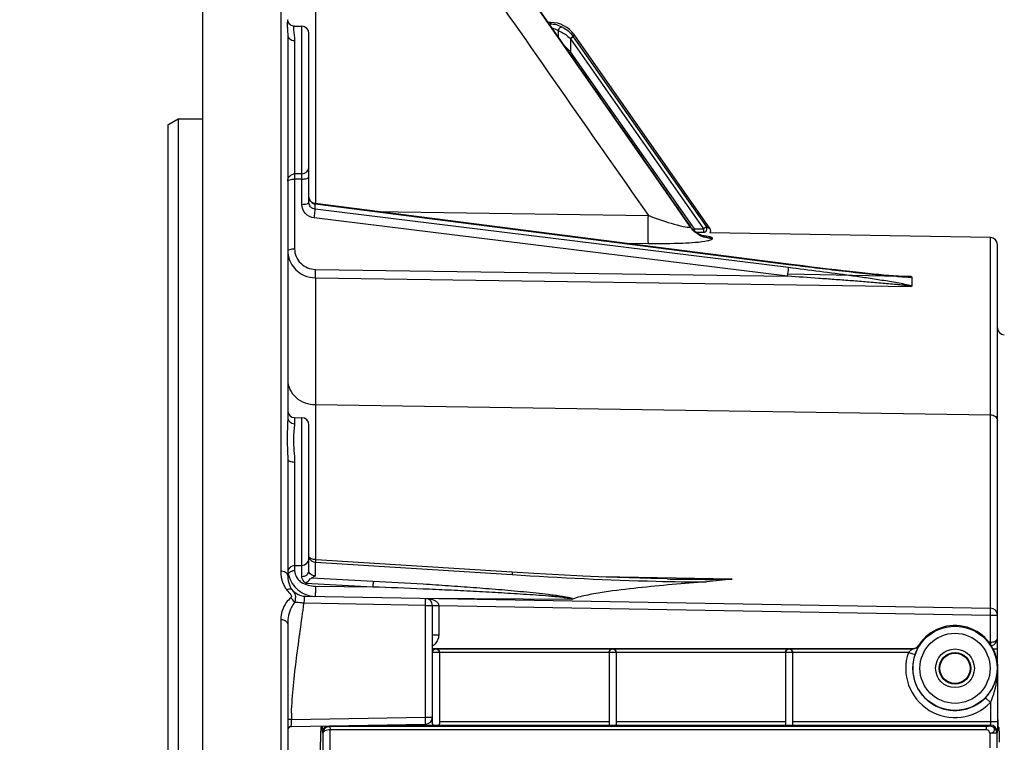
# Model space of a CAD drawing. Units: millimetres. Extents: x 0 to 594, y 0 to 420.
# Drawn here: x 98 to 132, y 290 to 315 of the extents above; entities that cross this region are included whole.
import ezdxf

# ---------------------------------------------------------------- set-up
doc = ezdxf.new("R2010")
doc.units = ezdxf.units.MM
doc.header["$LTSCALE"] = 32.67
doc.layers.get('0').update_dxf_attribs({"linetype": 'CONTINUOUS'})
doc.styles.get("Standard").update_dxf_attribs({"font": 'txt', "width": 0.85})
doc.dimstyles.new('DIMSTYLE_2', dxfattribs={"dimtxt": 3.5, "dimasz": 3.5, "dimexe": 0.18, "dimexo": 0.0625, "dimgap": 0.09, "dimtad": 1, "dimdec": 4, "dimlfac": 4, "dimdsep": 46, "dimtxsty": 'STANDARD', "dimblk": '_FILLED', "dimblk1": '_FILLED', "dimblk2": '_FILLED', "dimcen": 0.09, "dimclrt": 5, "dimadec": 0, "dimazin": 0, "dimtp": 0.5, "dimtm": 0.5, "dimtfac": 1, "dimtdec": 4, "dimtofl": 0, "dimtmove": 0, "dimatfit": 3, "dimldrblk": '_FILLED', "dimfxl": 1, "dimtolj": 1, "dimarcsym": 0})
doc.dimstyles.new('DIMSTYLE_4', dxfattribs={"dimtxt": 3.5, "dimasz": 3.5, "dimexe": 0.18, "dimexo": 0.0625, "dimgap": 0.09, "dimtad": 1, "dimdec": 4, "dimlfac": 4, "dimdsep": 46, "dimtxsty": 'STANDARD', "dimblk": '_FILLED', "dimblk1": '_FILLED', "dimblk2": '_FILLED', "dimcen": 0.09, "dimclrt": 5, "dimadec": 0, "dimazin": 0, "dimtp": 0.0001, "dimtm": 0.0001, "dimtfac": 1, "dimtdec": 4, "dimtofl": 0, "dimtmove": 0, "dimatfit": 3, "dimldrblk": '_FILLED', "dimfxl": 1, "dimtolj": 1, "dimarcsym": 0})

# ---------------------------------------------------------------- blocks, each defined once
blk = doc.blocks.new('_FILLED')
at = {"color": 0, "linetype": 'BYBLOCK'}
blk.add_solid([(0, 0), (-1, 0.2143), (-1, -0.2143)], dxfattribs=at)
blk = doc.blocks.new('*D1')
at = {"color": 2, "linetype": 'CONTINUOUS'}
for p, q in [((103.994, 317.789), (103.994, 344.445)), ((142.303, 260.653), (142.303, 344.445)), ((103.994, 342.945), (123.148, 342.945)), ((142.303, 342.945), (123.148, 342.945))]:
    blk.add_line(p, q, dxfattribs=at)
at = {"color": 2, "linetype": 'CONTINUOUS', "xscale": 3.5, "yscale": 3.5, "zscale": 3.5, "rotation": 180}
blk.add_blockref('_FILLED', (103.994, 342.945), dxfattribs=at)
at = {"color": 2, "linetype": 'CONTINUOUS', "xscale": 3.5, "yscale": 3.5, "zscale": 3.5}
blk.add_blockref('_FILLED', (142.303, 342.945), dxfattribs=at)
at = {"color": 5, "linetype": 'CONTINUOUS', "insert": (123.148, 347.32), "char_height": 3.5, "width": 8.925, "attachment_point": 2, "line_spacing_factor": 0.9}
blk.add_mtext(' Xg', dxfattribs=at)
blk = doc.blocks.new('*D6')
at = {"color": 2, "linetype": 'CONTINUOUS'}
for p, q in [((103.994, 317.789), (103.994, 384.278)), ((229.744, 268.73), (229.744, 384.278)), ((103.994, 382.778), (166.869, 382.778)), ((229.744, 382.778), (166.869, 382.778))]:
    blk.add_line(p, q, dxfattribs=at)
at = {"color": 2, "linetype": 'CONTINUOUS', "xscale": 3.5, "yscale": 3.5, "zscale": 3.5, "rotation": 180}
blk.add_blockref('_FILLED', (103.994, 382.778), dxfattribs=at)
at = {"color": 2, "linetype": 'CONTINUOUS', "xscale": 3.5, "yscale": 3.5, "zscale": 3.5}
blk.add_blockref('_FILLED', (229.744, 382.778), dxfattribs=at)
at = {"color": 5, "linetype": 'CONTINUOUS', "insert": (166.869, 387.153), "char_height": 3.5, "width": 8.925, "attachment_point": 2, "line_spacing_factor": 0.9}
blk.add_mtext('503', dxfattribs=at)
blk = doc.blocks.new('*D14')
at = {"color": 2, "linetype": 'CONTINUOUS'}
for p, q in [((103.994, 317.789), (103.994, 357.582)), ((176.744, 309.319), (176.744, 357.582)), ((103.994, 356.082), (140.369, 356.082)), ((176.744, 356.082), (140.369, 356.082))]:
    blk.add_line(p, q, dxfattribs=at)
at = {"color": 2, "linetype": 'CONTINUOUS', "xscale": 3.5, "yscale": 3.5, "zscale": 3.5, "rotation": 180}
blk.add_blockref('_FILLED', (103.994, 356.082), dxfattribs=at)
at = {"color": 2, "linetype": 'CONTINUOUS', "xscale": 3.5, "yscale": 3.5, "zscale": 3.5}
blk.add_blockref('_FILLED', (176.744, 356.082), dxfattribs=at)
at = {"color": 5, "linetype": 'CONTINUOUS', "insert": (140.369, 360.457), "char_height": 3.5, "width": 8.925, "attachment_point": 2, "line_spacing_factor": 0.9}
blk.add_mtext('291', dxfattribs=at)
blk = doc.blocks.new('*D28')
at = {"color": 2, "linetype": 'CONTINUOUS'}
for p, q in [((88.494, 294.509), (88.494, 335.594)), ((103.994, 317.789), (103.994, 335.594)), ((88.494, 334.094), (83.494, 334.094)), ((83.494, 334.094), (96.244, 334.094)), ((108.994, 334.094), (96.244, 334.094)), ((103.994, 334.094), (108.994, 334.094))]:
    blk.add_line(p, q, dxfattribs=at)
at = {"color": 2, "linetype": 'CONTINUOUS', "xscale": 3.5, "yscale": 3.5, "zscale": 3.5}
blk.add_blockref('_FILLED', (88.494, 334.094), dxfattribs=at)
at = {"color": 2, "linetype": 'CONTINUOUS', "xscale": 3.5, "yscale": 3.5, "zscale": 3.5, "rotation": 180}
blk.add_blockref('_FILLED', (103.994, 334.094), dxfattribs=at)
at = {"color": 5, "linetype": 'CONTINUOUS', "insert": (96.244, 338.469), "char_height": 3.5, "width": 5.95, "attachment_point": 2, "line_spacing_factor": 0.9}
blk.add_mtext('62', dxfattribs=at)

msp = doc.modelspace()

# ---------------------------------------------------------------- linework, layer by layer
at = {"color": 7, "linetype": 'CONTINUOUS'}
for p, q in [((116.747043, 314.294093), (114.246865, 317.878248)), ((103.993594, 204.017268), (103.993594, 317.088144)), ((107.224645, 314.941967), (107.495501, 314.937239)), ((116.311475, 315.069109), (116.206509, 315.069109)), ((106.993594, 314.625796), (106.993594, 301.081435)), ((107.743594, 308.693563), (107.743594, 314.684748)), ((121.945811, 307.765776), (117.130502, 314.64275)), ((102.743594, 311.443215), (103.118594, 311.660597)), ((103.118594, 311.660597), (103.118584, 209.371609)), ((103.118594, 311.660597), (103.993594, 311.661579)), ((102.743594, 311.443215), (102.743594, 209.588608)), ((124.723156, 306.51039), (107.960816, 308.652293)), ((121.266765, 307.812466), (121.231946, 307.859399)), ((121.232274, 307.858948), (121.232221, 307.859025)), ((131.872958, 307.448397), (121.943297, 307.62172)), ((132.118594, 292.413966), (132.118594, 307.198408)), ((124.923309, 306.484942), (124.723157, 306.51039)), ((125.23844, 306.445407), (124.923309, 306.484942)), ((125.545965, 306.407462), (125.23844, 306.445407)), ((125.844155, 306.37129), (125.545965, 306.407462)), ((126.130428, 306.337166), (125.844155, 306.37129)), ((126.402054, 306.305367), (126.130428, 306.337166)), ((126.657773, 306.275986), (126.402054, 306.305367)), ((126.895476, 306.249201), (126.657773, 306.275986)), ((127.120008, 306.224413), (126.895476, 306.249201)), ((127.333184, 306.201393), (127.120008, 306.224413)), ((127.536733, 306.179942), (127.333184, 306.201393)), ((127.732369, 306.159886), (127.536733, 306.179942)), ((127.920709, 306.141187), (127.732369, 306.159886)), ((128.101635, 306.123904), (127.920709, 306.141187)), ((128.276268, 306.108007), (128.101635, 306.123904)), ((128.446673, 306.093463), (128.276268, 306.108007)), ((128.794465, 306.068796), (128.705684, 306.074151)), ((129.086472, 306.057643), (129.086472, 305.729645)), ((107.234319, 301.074921), (107.495501, 301.070362)), ((107.743594, 295.630061), (107.743594, 300.817726)), ((106.993594, 299.598592), (106.993594, 295.478435)), ((108.003875, 296.041605), (107.96936, 296.043809)), ((114.939737, 295.599539), (108.003875, 296.041605)), ((107.234319, 295.833324), (107.495501, 295.837883)), ((107.63336, 294.7465), (131.872957, 294.323397)), ((112.118594, 290.230966), (112.118594, 294.422536)), ((106.993594, 293.765303), (106.993594, 276.152542)), ((112.118594, 292.899064), (129.131349, 292.899064)), ((112.368594, 292.75611), (112.118594, 292.75611)), ((112.368594, 292.75659), (112.368594, 290.230966)), ((118.368594, 292.755586), (118.368594, 290.20398)), ((118.618594, 292.755586), (118.368594, 292.755586)), ((118.618594, 292.755586), (118.618594, 290.20398)), ((124.618594, 292.754626), (124.618594, 290.184815)), ((124.868594, 292.754626), (124.618594, 292.754626)), ((124.868594, 292.754626), (124.868594, 290.184815)), ((132.136049, 290.377283), (132.136049, 292.194109)), ((107.116412, 290.132694), (111.872957, 290.21572)), ((108.168256, 290.093363), (108.202214, 290.127321)), ((132.179758, 290.0879), (132.140337, 290.127321)), ((131.733628, 290.012988), (108.489268, 290.011346)), ((108.13514, 288.328891), (108.150985, 289.578285))]:
    msp.add_line(p, q, dxfattribs=at)
at = {"color": 9, "linetype": 'CONTINUOUS'}
for p, q in [((106.747957, 316.682245), (106.74793, 295.633733)), ((107.976142, 316.546164), (107.976142, 308.652293)), ((107.495501, 309.707628), (107.495501, 314.937239)), ((116.246166, 315.012573), (116.281818, 315.012152)), ((116.281818, 315.012152), (116.311475, 315.069109)), ((116.570921, 314.782507), (116.57092, 314.546617)), ((116.989909, 314.50339), (117.001853, 314.490593)), ((117.104231, 314.562279), (117.001853, 314.490593)), ((117.001853, 314.490593), (117.001853, 314.029129)), ((117.001853, 314.490593), (121.713428, 307.761766)), ((117.095273, 314.575076), (117.130502, 314.64275)), ((117.095273, 314.575076), (117.104231, 314.562279)), ((117.104231, 314.562279), (121.815806, 307.833453)), ((107.234318, 314.428784), (107.234318, 309.703114)), ((116.954787, 313.996173), (117.001853, 314.029129)), ((121.390307, 307.761766), (117.001853, 314.029129)), ((107.495501, 309.707628), (107.234318, 309.703114)), ((107.493297, 309.522566), (107.236456, 309.518132)), ((107.236456, 309.518132), (107.236456, 307.050964)), ((107.493297, 308.628214), (107.493297, 309.522566)), ((107.961365, 308.454615), (107.961365, 308.644161)), ((107.961365, 308.644161), (124.7237, 306.502084)), ((124.7237, 306.388617), (107.961365, 308.454615)), ((110.100628, 308.378886), (119.76179, 308.231614)), ((124.693353, 306.081708), (107.931018, 308.147889)), ((121.236713, 307.850207), (121.232274, 307.858948)), ((121.236723, 307.837866), (121.236723, 307.850192)), ((121.815806, 307.833453), (121.713428, 307.761766)), ((121.815806, 307.833453), (121.945811, 307.765776)), ((121.342456, 307.728261), (121.390307, 307.761766)), ((121.390309, 307.683509), (121.390307, 307.761766)), ((121.390307, 307.761766), (121.713428, 307.761766)), ((121.448144, 307.636785), (121.713428, 307.636785)), ((121.713428, 307.761766), (121.713428, 307.636785)), ((118.905871, 307.253767), (119.761608, 307.240668)), ((122.038423, 307.413467), (122.038423, 307.425676)), ((131.872957, 294.323397), (131.872958, 307.448397)), ((107.978279, 306.323471), (124.693353, 306.081708)), ((128.690296, 306.075211), (124.716328, 306.150659)), ((128.928031, 306.070697), (128.690296, 306.075211)), ((129.072342, 306.067957), (128.928031, 306.070697)), ((107.975881, 306.024638), (107.976142, 301.533844)), ((107.975881, 306.024638), (129.072342, 305.719184)), ((107.976142, 301.533844), (107.976142, 296.043809)), ((107.976142, 301.533844), (131.872957, 301.172564)), ((107.234319, 301.074921), (107.234318, 300.856856)), ((107.495501, 295.837883), (107.495501, 301.070362)), ((107.234318, 299.500764), (107.234319, 295.833324)), ((107.236456, 295.833324), (107.236456, 295.65049)), ((107.493297, 295.451524), (107.493297, 295.837883)), ((107.97353, 295.469799), (107.97353, 295.953471)), ((107.97353, 295.953471), (114.943969, 295.513678)), ((107.846526, 295.398255), (110.01503, 295.284994)), ((122.723645, 295.352255), (118.090383, 295.432386)), ((120.445326, 295.358871), (120.531109, 295.357414)), ((107.629826, 295.207659), (110.005374, 295.084446)), ((107.978279, 295.101195), (110.005374, 295.084446)), ((111.873049, 294.683593), (117.052849, 294.640794)), ((111.872957, 294.422536), (107.567719, 294.497684)), ((111.872957, 290.465682), (111.872957, 294.422536)), ((111.872957, 294.422536), (112.118594, 294.422536)), ((112.339667, 294.41439), (112.339667, 293.381321)), ((112.339667, 294.41439), (131.872957, 294.073435)), ((106.747964, 293.912767), (106.747957, 226.909998)), ((131.872957, 293.121594), (131.872957, 294.073435)), ((131.872957, 294.073435), (132.118594, 294.073435)), ((112.118594, 293.381322), (112.339667, 293.381321)), ((112.118594, 292.883753), (129.139738, 292.883753)), ((129.341687, 293.013974), (129.350717, 292.999667)), ((131.872957, 293.121594), (131.819295, 293.119403)), ((132.118594, 292.871564), (131.974966, 292.871564)), ((118.368594, 292.758772), (112.368594, 292.758772)), ((124.618594, 292.758772), (118.618594, 292.758772)), ((128.966766, 292.758772), (124.868594, 292.758772)), ((128.966766, 292.758772), (129.20329, 292.677918)), ((132.122882, 292.194109), (132.122882, 290.309188)), ((131.87292, 290.980006), (131.693314, 291.153853)), ((131.87292, 290.980006), (131.87292, 290.309188)), ((107.121654, 290.382748), (111.872957, 290.465682)), ((111.872957, 290.465682), (112.118594, 290.465682)), ((131.733628, 290.137817), (108.491336, 290.137817)), ((110.076317, 290.18436), (112.157852, 290.18436)), ((112.063026, 290.309188), (112.118594, 290.309188)), ((112.329336, 290.18436), (118.384465, 290.18436)), ((112.368594, 290.309188), (118.368594, 290.309188)), ((118.602723, 290.18436), (124.620188, 290.18436)), ((118.618594, 290.309188), (124.618594, 290.309188)), ((124.868594, 290.309188), (132.122882, 290.309188)), ((124.868594, 290.18436), (131.866717, 290.18436)), ((131.733628, 290.012988), (131.733628, 290.137817)), ((131.866717, 290.18436), (131.853283, 290.144025)), ((108.239306, 289.894368), (108.225873, 289.934702)), ((108.239306, 289.894368), (108.239306, 286.968683)), ((108.489268, 290.011346), (108.489268, 286.968917)), ((131.853283, 289.894368), (131.853283, 289.372834)), ((132.103245, 289.894368), (131.853283, 289.894368)), ((132.116679, 289.934702), (132.103245, 289.894368)), ((132.103245, 289.894368), (132.103245, 289.372958))]:
    msp.add_line(p, q, dxfattribs=at)
at = {"color": 7, "linetype": 'CONTINUOUS'}
for points in [[(107.224829, 314.941936), (107.199617, 314.943721), (107.159204, 314.952357), (107.120722, 314.967925), (107.086474, 314.989231), (107.057078, 315.015246), (107.033113, 315.044749), (107.01556, 315.075029), (107.003915, 315.104168), (106.997039, 315.131511), (106.994009, 315.156101), (106.993617, 315.168424)], [(121.232055, 307.859262), (120.677135, 308.655869), (119.94189, 309.71113), (116.747043, 314.294093)], [(107.960816, 308.652294), (107.937481, 308.656335), (107.901684, 308.666878), (107.86772, 308.682416), (107.836524, 308.702613), (107.808697, 308.727193), (107.78494, 308.755772), (107.766088, 308.787586), (107.75275, 308.821714), (107.745249, 308.857408)], [(121.641298, 307.526747), (121.603052, 307.543449), (121.559709, 307.565228), (121.513116, 307.592136), (121.464108, 307.624627), (121.413638, 307.663066), (121.363397, 307.707091), (121.314182, 307.756845), (121.266765, 307.812466)], [(121.720992, 307.499997), (121.722414, 307.499723), (121.714618, 307.501691), (121.697651, 307.50657), (121.673004, 307.514711), (121.641298, 307.526747)], [(128.705684, 306.074151), (128.61831, 306.080168), (128.532401, 306.086618), (128.446673, 306.093463)], [(128.927889, 306.063248), (128.883006, 306.064625), (128.794465, 306.068796)], [(129.086472, 305.729645), (129.086738, 305.727893), (129.085955, 305.726144), (129.084124, 305.724399), (129.081245, 305.722657), (129.077318, 305.720919), (129.072342, 305.719184)], [(107.806903, 296.088807), (107.782987, 296.104246), (107.764893, 296.119473), (107.753013, 296.132713), (107.746582, 296.142586), (107.743944, 296.148886), (107.743594, 296.150894)], [(107.969366, 296.043809), (107.942755, 296.046303), (107.903756, 296.052951), (107.868259, 296.062429), (107.835762, 296.074526), (107.806903, 296.088807)], [(120.422068, 295.359334), (119.849854, 295.371611), (119.070129, 295.394733), (118.266492, 295.424655), (117.437568, 295.461042), (116.582942, 295.503763), (115.703204, 295.552858), (114.939746, 295.599536)], [(107.031798, 290.097618), (107.040605, 290.105357), (107.049818, 290.112054)], [(107.049818, 290.112054), (107.059308, 290.117726), (107.068965, 290.122411)], [(107.068965, 290.122411), (107.078672, 290.126144), (107.088293, 290.128967), (107.095851, 290.130553)]]:
    msp.add_lwpolyline(points, dxfattribs=at)
at = {"color": 9, "linetype": 'CONTINUOUS'}
msp.add_lwpolyline([(117.078462, 294.643622), (117.073718, 294.64231), (117.069165, 294.641334), (117.064801, 294.640695), (117.060627, 294.640392), (117.056643, 294.640425), (117.052849, 294.640794)], dxfattribs=at)
for radius in [1.491196, 1.241229, 0.685332, 0.560356]:
    msp.add_circle((130.618594, 292.194109), radius, dxfattribs=at)
at = {"color": 7, "linetype": 'CONTINUOUS'}
msp.add_circle((130.618594, 292.194109), 0.537408, dxfattribs=at)
for centre, radius, start, end in [((107.491094, 314.684778), 0.2525, 359.9996523, 88.9999925), ((116.311459, 314.069232), 0.999878, 35.0008898, 89.9991102), ((107.239557, 309.455513), 0.246758, 91.2127798, 102.6202107), ((121.843468, 307.694074), 0.124961, 324.5655978, 35.0153911), ((131.868594, 307.198435), 0.25, 359.9939941, 88.9998939), ((132.368594, 304.259604), 0.25, 180, 269), ((107.238594, 301.319883), 0.245, 180.0063281, 269.0001111), ((107.491094, 300.8179), 0.2525, 359.9983217, 88.9999638), ((107.491094, 296.090345), 0.2525, 271.0001405, 0.0065625), ((107.238594, 295.588362), 0.245, 90.9997882, 170.111584), ((107.975456, 295.477616), 0.981916, 179.9525259, 186.2652797), ((107.997825, 295.743183), 1.005103, 203.7830354, 221.4928066), ((107.660148, 295.369789), 0.644647, 215.6712586, 217.8396991), ((107.652118, 295.405518), 0.661056, 220.7134943, 236.5331483), ((107.99781, 295.745351), 1.006529, 221.5858413, 239.2704762), ((111.868594, 294.422536), 0.25, 0, 89), ((131.868594, 294.073435), 0.25, 0, 89), ((130.618594, 292.194109), 1.517455, 0, 147.2966458), ((131.868594, 293.246609), 0.25, 277.9706093, 359.9999993), ((112.245782, 292.75831), 0.125462, 90.9992206, 96.9342133), ((111.868594, 290.465682), 0.25, 271, 360), ((107.118356, 290.00774), 0.124762, 90.9999998, 180.0123741)]:
    msp.add_arc(centre, radius, start, end, dxfattribs=at)
at = {"color": 9, "linetype": 'CONTINUOUS'}
for centre, radius, start, end in [((116.271723, 314.044589), 0.967616, 61.3335037, 89.4022231), ((72.631645, 272.615567), 60.694303, 43.02601007, 43.40001357), ((107.491316, 309.959871), 0.252278, 270.9504517, 359.9867341), ((107.994817, 308.901424), 0.259428, 250.3839757, 262.5914325), ((122.04832, 308.42113), 0.992304, 215.1256885, 221.1563161), ((122.048068, 308.408784), 0.992082, 215.1327916, 221.1640974), ((121.713314, 307.761826), 0.125041, 270.0520499, 34.9479501), ((106.743938, 295.244764), 0.38899, 76.8836861, 89.4118909), ((107.237949, 295.314816), 0.335615, 97.4903636, 104.6126607), ((107.238697, 295.311239), 0.339258, 90.3785376, 97.537006), ((119.514339, 294.832134), 11.539367, 179.5595808, 179.804785), ((118.065391, 294.849084), 10.090333, 178.7880963, 179.5925846), ((113.451762, 294.945384), 5.4757, 178.369424, 178.7744867), ((112.243644, 292.756792), 0.124299, 90.0229766, 97.5649168), ((112.243604, 292.7561), 0.12499, 0.0043639, 90.0043632), ((118.493604, 292.755577), 0.12499, 0.0043639, 179.9956361), ((124.743604, 292.754617), 0.12499, 0.0043639, 179.9956361), ((135.559672, 296.410914), 7.325054, 208.6481748, 208.7847334), ((130.618594, 292.194109), 1.745674, 161.1274556, 315.9335457), ((130.618594, 292.194109), 1.495712, 161.1274556, 315.9335457), ((120.114131, 290.138001), 12.994782, 177.940811, 178.9208124), ((115.527721, 290.058464), 8.412296, 177.9381628, 179.1845634), ((116.554588, 290.030484), 9.43951, 177.8613376, 177.9926857), ((108.475786, 289.934355), 0.249913, 118.1463805, 179.9203353), ((131.85316, 289.89394), 0.250086, 0.0980771, 89.9717715), ((131.866593, 289.934274), 0.250086, 0.0980886, 89.97176)]:
    msp.add_arc(centre, radius, start, end, dxfattribs=at)
at = {"color": 7, "linetype": 'CONTINUOUS'}
for centre, major_axis, ratio, start_param, end_param in [((108.168637, 288.843553), (0, 1.25), 0.017455065, 6.3006386, 7.225663103), ((108.202138, 290.377283), (0, 0.25), 0.017455065, -3.124139361, -2.991163255), ((112.243594, 290.189127), (0.125, 0), 0.052407779, 3.956502911, 5.46827505), ((118.493594, 290.187554), (0.125, 0), 0.052407779, 3.651004717, 5.773773244), ((132.140413, 290.377283), (0, 0.25), 0.017455065, -4.71238898, -3.159045946), ((132.179377, 288.83809), (0, 1.25), 0.017455065, 5.340707511, 6.265732015)]:
    msp.add_ellipse(centre, major_axis=major_axis, ratio=ratio, start_param=start_param, end_param=end_param, dxfattribs=at)
at = {"color": 9, "linetype": 'CONTINUOUS'}
for points in [[(114.245913, 317.878092), (116.577428, 314.536327), (118.90797, 311.193882), (121.236723, 307.850192)], [(114.245913, 317.849175), (116.576967, 314.51262), (118.907407, 311.175635), (121.236723, 307.837866)], [(113.444213, 317.277406), (115.550638, 314.262537), (117.656692, 311.247409), (119.76179, 308.231614)], [(107.743594, 308.883836), (107.743714, 308.790521), (107.819836, 308.688415), (107.907723, 308.657052)], [(122.038423, 307.425676), (121.76751, 307.430385), (121.479481, 307.564043), (121.301198, 307.768079)], [(121.633248, 307.506577), (121.507727, 307.564845), (121.392271, 307.651581), (121.301201, 307.755777)], [(122.038423, 307.413467), (121.899865, 307.415875), (121.758943, 307.448227), (121.633248, 307.506577)], [(107.757953, 296.084858), (107.784179, 296.026623), (107.846491, 295.983443), (107.907756, 295.965394)], [(107.907756, 295.965394), (107.92913, 295.959097), (107.95131, 295.955131), (107.97353, 295.953471)], [(114.943969, 295.513678), (116.640698, 295.406683), (118.339273, 295.320357), (120.038875, 295.279231)], [(120.038875, 295.279231), (120.632996, 295.264855), (121.227502, 295.248442), (121.821665, 295.260933)], [(120.531109, 295.357414), (121.261855, 295.345234), (121.992896, 295.340261), (122.723645, 295.352255)], [(106.888772, 295.078385), (106.911336, 295.038907), (106.93569, 295.000185), (106.963894, 294.964517)], [(106.963894, 294.964517), (107.007646, 294.908838), (107.057282, 294.85783), (107.099349, 294.800867)], [(107.240627, 294.526941), (107.206433, 294.58993), (107.158079, 294.647055), (107.101113, 294.690547)], [(112.291277, 294.527612), (112.319111, 294.497462), (112.340295, 294.455418), (112.339597, 294.414391)], [(112.339667, 293.381321), (112.339667, 293.307335), (112.321508, 293.23146), (112.288138, 293.165427)], [(112.288138, 293.165427), (112.246181, 293.082402), (112.176534, 293.009841), (112.09633, 292.962716)], [(129.139738, 292.883753), (129.219979, 292.883766), (129.307674, 292.931947), (129.350717, 292.999667)], [(131.872959, 293.121594), (131.874706, 293.094426), (131.875588, 293.067208), (131.87703, 293.040022)], [(131.853283, 289.894368), (131.849489, 289.950402), (131.78979, 290.012988), (131.733628, 290.012988)]]:
    msp.add_open_spline(points, degree=3, dxfattribs=at)
for points, knots in [([(106.993594, 315.168555), (106.993574, 315.148808), (106.975378, 315.093648), (106.972717, 314.982043), (106.98394, 314.820903), (106.993593, 314.696448), (106.993594, 314.625796)], [0, 0, 0, 0, 0.108791324, 0.313563686, 0.610751708, 1, 1, 1, 1]), ([(107.224837, 314.941963), (107.211584, 314.942157), (107.192216, 314.882076), (107.203982, 314.72738), (107.234312, 314.556648), (107.234318, 314.428784)], [0, 0, 0, 0, 0.076186659, 0.265068417, 1, 1, 1, 1]), ([(116.281825, 315.012152), (116.274432, 315.011967), (116.264273, 315.008746), (116.255891, 315.003105), (116.253737, 315.001453)], [0, 0, 0, 0, 0.73148437, 1, 1, 1, 1]), ([(116.343714, 314.872496), (116.365708, 314.867918), (116.444879, 314.847467), (116.520313, 314.813286), (116.570921, 314.782507)], [0, 0, 0, 0, 0.274978236, 1, 1, 1, 1]), ([(116.735899, 314.893602), (116.720584, 314.901237), (116.682963, 314.907008), (116.611201, 314.878265), (116.576472, 314.82141), (116.570937, 314.782507)], [0, 0, 0, 0, 0.228218068, 0.475962037, 1, 1, 1, 1]), ([(116.735899, 314.893601), (116.800098, 314.858416), (116.934625, 314.767676), (117.044846, 314.647114), (117.095273, 314.575076)], [0, 0, 0, 0, 0.45431012, 1, 1, 1, 1]), ([(106.993594, 314.625796), (106.993594, 314.574144), (107.057293, 314.462272), (107.174199, 314.429628), (107.234318, 314.428784)], [0, 0, 0, 0, 0.462098085, 1, 1, 1, 1]), ([(116.570921, 314.782507), (116.600658, 314.770165), (116.75417, 314.701573), (116.89701, 314.602929), (116.989909, 314.50339)], [0, 0, 0, 0, 0.191242642, 1, 1, 1, 1]), ([(117.095273, 314.575076), (117.094321, 314.575128), (117.091492, 314.572398), (117.085104, 314.569182), (117.075347, 314.562194), (117.05627, 314.549542), (117.027439, 314.52952), (117.003035, 314.512581), (116.989909, 314.50339)], [0, 0, 0, 0, 0.022437955, 0.081603094, 0.175520476, 0.300295651, 0.622831767, 1, 1, 1, 1]), ([(107.234334, 309.702215), (107.233964, 309.69666), (107.235877, 309.634698), (107.235604, 309.572881), (107.236511, 309.516569)], [0, 0, 0, 0, 0.08997043, 1, 1, 1, 1]), ([(107.493297, 309.522566), (107.493686, 309.546498), (107.493701, 309.608146), (107.498422, 309.669984), (107.495501, 309.707628)], [0, 0, 0, 0, 0.387971796, 1, 1, 1, 1]), ([(107.493297, 309.522566), (107.552695, 309.522701), (107.623573, 309.528819), (107.743594, 309.559108), (107.743594, 309.587916)], [0, 0, 0, 0, 0.673400446, 1, 1, 1, 1]), ([(107.931018, 308.147889), (107.81479, 308.16221), (107.586172, 308.274367), (107.493293, 308.513651), (107.493297, 308.628214)], [0, 0, 0, 0, 0.505489979, 1, 1, 1, 1]), ([(107.493297, 308.628214), (107.552695, 308.628348), (107.623573, 308.634466), (107.743594, 308.664755), (107.743594, 308.693563)], [0, 0, 0, 0, 0.67340045, 1, 1, 1, 1]), ([(107.961365, 308.454615), (107.903499, 308.461624), (107.78963, 308.517455), (107.743592, 308.636571), (107.743594, 308.693563)], [0, 0, 0, 0, 0.505624934, 1, 1, 1, 1]), ([(107.960801, 308.652174), (107.961502, 308.652104), (107.961102, 308.648048), (107.961426, 308.646149), (107.961365, 308.644161)], [0, 0, 0, 0, 0.261718483, 1, 1, 1, 1]), ([(107.931018, 308.147889), (107.935357, 308.180163), (107.947024, 308.28211), (107.963374, 308.384451), (107.961365, 308.454616)], [0, 0, 0, 0, 0.316903265, 1, 1, 1, 1]), ([(119.761607, 307.240626), (119.749, 307.350855), (119.762075, 307.682541), (119.75826, 308.012235), (119.761608, 308.231617)], [0, 0, 0, 0, 0.335844577, 1, 1, 1, 1]), ([(119.761846, 308.231535), (119.85881, 308.195582), (120.229788, 308.062364), (120.605529, 307.940071), (120.888003, 307.870771)], [0, 0, 0, 0, 0.262298014, 1, 1, 1, 1]), ([(120.888003, 307.870771), (120.971698, 307.850239), (121.035535, 307.834447), (121.244662, 307.806677), (121.236723, 307.837867)], [0, 0, 0, 0, 0.728085217, 1, 1, 1, 1]), ([(122.038423, 307.425676), (122.038469, 307.437634), (121.997266, 307.461215), (121.881794, 307.490193), (121.759627, 307.506719), (121.668834, 307.516615)], [0, 0, 0, 0, 0.092679985, 0.292200001, 1, 1, 1, 1]), ([(119.761608, 307.240668), (120.168096, 307.234355), (120.871443, 307.247021), (121.578981, 307.285065), (121.871094, 307.344395)], [0, 0, 0, 0, 0.576963698, 1, 1, 1, 1]), ([(121.871094, 307.344395), (121.913333, 307.352974), (121.963537, 307.364671), (122.038229, 307.39511), (122.038423, 307.413467)], [0, 0, 0, 0, 0.701304229, 1, 1, 1, 1]), ([(106.993594, 306.987556), (106.993594, 307.015508), (107.11005, 307.044897), (107.178823, 307.050834), (107.236456, 307.050964)], [0, 0, 0, 0, 0.326600437, 1, 1, 1, 1]), ([(107.236456, 307.050964), (107.23632, 306.866073), (107.400069, 306.477958), (107.788871, 306.326107), (107.978279, 306.323471)], [0, 0, 0, 0, 0.493940141, 1, 1, 1, 1]), ([(124.723141, 306.51027), (124.723858, 306.510195), (124.72343, 306.506056), (124.723765, 306.504115), (124.7237, 306.502084)], [0, 0, 0, 0, 0.26172579, 1, 1, 1, 1]), ([(124.7237, 306.502084), (125.357188, 306.421123), (126.620657, 306.268686), (127.886072, 306.129281), (128.51818, 306.079457)], [0, 0, 0, 0, 0.501796309, 1, 1, 1, 1]), ([(107.976142, 306.024634), (107.975704, 306.039011), (107.975524, 306.138645), (107.976753, 306.23825), (107.978279, 306.323471)], [0, 0, 0, 0, 0.144387157, 1, 1, 1, 1]), ([(124.693353, 306.081708), (124.697701, 306.114039), (124.709352, 306.216044), (124.725822, 306.318452), (124.7237, 306.388617)], [0, 0, 0, 0, 0.317269563, 1, 1, 1, 1]), ([(129.072342, 305.719184), (129.057182, 305.731175), (129.011305, 305.732506), (128.927035, 305.747646), (128.812604, 305.758935), (128.676806, 305.773598), (128.494293, 305.791156), (128.265956, 305.812042), (127.900031, 305.843624), (127.442271, 305.881016), (126.892677, 305.923806), (126.342925, 305.965066), (125.609863, 306.018404), (125.059971, 306.056778), (124.693353, 306.081708)], [0, 0, 0, 0, 0.013192666, 0.028741677, 0.059746191, 0.090943405, 0.12220583, 0.1848187, 0.247486385, 0.372885838, 0.498316065, 0.6237518, 0.749181911, 1, 1, 1, 1]), ([(129.086472, 305.729645), (129.010993, 305.76564), (128.835366, 305.793513), (128.485339, 305.865146), (128.029473, 305.936606), (127.481261, 306.020646), (126.746952, 306.125642), (125.827932, 306.249839), (125.091835, 306.34324), (124.7237, 306.388617)], [0, 0, 0, 0, 0.056828289, 0.118648383, 0.243906574, 0.369745996, 0.495765204, 0.747929234, 1, 1, 1, 1]), ([(128.51818, 306.079457), (128.617091, 306.07166), (128.764278, 306.059778), (128.953119, 306.054298), (129.044949, 306.048805), (129.086472, 306.057643)], [0, 0, 0, 0, 0.522957507, 0.776242039, 1, 1, 1, 1]), ([(128.936748, 306.063084), (128.960753, 306.062637), (128.999983, 306.05992), (129.038051, 306.066186), (129.070656, 306.059134), (129.072342, 306.067957)], [0, 0, 0, 0, 0.529558468, 0.801878547, 1, 1, 1, 1]), ([(106.993594, 302.39984), (106.993594, 302.176046), (107.236207, 301.696292), (107.728706, 301.537585), (107.976142, 301.533844)], [0, 0, 0, 0, 0.474886692, 1, 1, 1, 1]), ([(106.993594, 301.081436), (106.993571, 300.859065), (106.955103, 300.364967), (106.993592, 299.870667), (106.993594, 299.598592)], [0, 0, 0, 0, 0.449737489, 1, 1, 1, 1]), ([(106.993594, 301.081436), (106.993594, 301.023967), (107.049667, 300.901973), (107.173249, 300.857833), (107.234318, 300.856856)], [0, 0, 0, 0, 0.484781139, 1, 1, 1, 1]), ([(107.234318, 300.856856), (107.234264, 300.777671), (107.206504, 300.595494), (107.18202, 300.142616), (107.23431, 299.770022), (107.234318, 299.500764)], [0, 0, 0, 0, 0.174886118, 0.405320837, 1, 1, 1, 1]), ([(131.872957, 301.172564), (131.934822, 301.171629), (132.057994, 301.132005), (132.118594, 301.012017), (132.118594, 300.956065)], [0, 0, 0, 0, 0.525123881, 1, 1, 1, 1]), ([(106.993594, 299.598592), (106.993594, 299.565869), (107.093688, 299.506588), (107.176659, 299.501166), (107.234318, 299.500764)], [0, 0, 0, 0, 0.362042158, 1, 1, 1, 1]), ([(107.969368, 296.043847), (107.977473, 296.04325), (107.96753, 295.996006), (107.973985, 295.975572), (107.97353, 295.953471)], [0, 0, 0, 0, 0.268798795, 1, 1, 1, 1]), ([(106.74793, 295.633733), (106.747914, 295.490991), (106.780826, 295.295233), (106.864191, 295.121394), (106.888772, 295.078385)], [0, 0, 0, 0, 0.742364464, 1, 1, 1, 1]), ([(106.993594, 295.478613), (106.993593, 295.494408), (106.972744, 295.570649), (106.890541, 295.609937), (106.83221, 295.623605)], [0, 0, 0, 0, 0.208634045, 1, 1, 1, 1]), ([(107.012797, 295.544344), (107.03387, 295.580054), (107.083871, 295.617271), (107.137941, 295.635563), (107.153279, 295.639574)], [0, 0, 0, 0, 0.723416225, 1, 1, 1, 1]), ([(107.236456, 295.65049), (107.236391, 295.571453), (107.271057, 295.461709), (107.335797, 295.375725), (107.354594, 295.354202)], [0, 0, 0, 0, 0.734455536, 1, 1, 1, 1]), ([(107.493297, 295.451524), (107.554913, 295.451904), (107.669404, 295.475905), (107.743594, 295.581578), (107.743594, 295.630061)], [0, 0, 0, 0, 0.559641984, 1, 1, 1, 1]), ([(107.97353, 295.469799), (107.943101, 295.471091), (107.849457, 295.483011), (107.743598, 295.562929), (107.743594, 295.630061)], [0, 0, 0, 0, 0.312086665, 1, 1, 1, 1]), ([(107.354594, 295.354202), (107.388781, 295.315056), (107.562589, 295.164009), (107.802103, 295.102659), (107.978279, 295.101195)], [0, 0, 0, 0, 0.227794757, 1, 1, 1, 1]), ([(107.629826, 295.207659), (107.608868, 295.223358), (107.537732, 295.286046), (107.493303, 295.382693), (107.493297, 295.451524)], [0, 0, 0, 0, 0.275591146, 1, 1, 1, 1]), ([(110.01503, 295.284994), (110.015439, 295.270481), (110.014865, 295.203523), (110.011407, 295.136527), (110.005374, 295.084446)], [0, 0, 0, 0, 0.216873564, 1, 1, 1, 1]), ([(110.01503, 295.284994), (110.607584, 295.254089), (111.496345, 295.203097), (112.68094, 295.12536), (113.569472, 295.061528), (114.309689, 295.002881), (114.901634, 294.95159), (115.345434, 294.910428), (115.788915, 294.865755), (116.157979, 294.82446), (116.452663, 294.787135), (116.636104, 294.761225), (116.782619, 294.737506), (116.890218, 294.717907), (116.982522, 294.697379), (117.04214, 294.680042), (117.079851, 294.660526), (117.078893, 294.646663)], [0, 0, 0, 0, 0.250470516, 0.375773461, 0.501118242, 0.626503721, 0.689211041, 0.751926304, 0.814645435, 0.877355653, 0.908695368, 0.940001805, 0.955625072, 0.971196929, 0.986614379, 0.994134127, 1, 1, 1, 1]), ([(114.939748, 295.599573), (114.947442, 295.598978), (114.938257, 295.554183), (114.944358, 295.5347), (114.94397, 295.513682)], [0, 0, 0, 0, 0.268528629, 1, 1, 1, 1]), ([(107.147647, 294.974391), (107.138791, 294.982871), (107.078701, 295.012743), (107.008528, 294.98793), (106.961815, 294.965018)], [0, 0, 0, 0, 0.190717999, 1, 1, 1, 1]), ([(107.147649, 294.974388), (107.189054, 294.918789), (107.29359, 294.785272), (107.256537, 294.615107), (107.240682, 294.526997)], [0, 0, 0, 0, 0.436406034, 1, 1, 1, 1]), ([(110.005374, 295.084446), (110.598025, 295.062921), (111.486979, 295.02754), (112.67207, 294.973862), (113.560969, 294.929943), (114.449784, 294.881615), (115.190359, 294.836651), (115.782443, 294.795945), (116.152635, 294.768061), (116.447779, 294.742175), (116.670808, 294.722496), (116.880535, 294.692332), (117.03558, 294.683385), (117.089327, 294.640492)], [0, 0, 0, 0, 0.250463155, 0.375730123, 0.501019708, 0.626332348, 0.751668189, 0.814343702, 0.877019596, 0.908353222, 0.93967464, 0.970958147, 1, 1, 1, 1]), ([(107.101113, 294.690539), (107.042303, 294.641347), (106.843706, 294.427203), (106.747941, 294.126174), (106.747964, 293.912767)], [0, 0, 0, 0, 0.26431184, 1, 1, 1, 1]), ([(107.099349, 294.800867), (107.111362, 294.784601), (107.136944, 294.748081), (107.116501, 294.703652), (107.101113, 294.690539)], [0, 0, 0, 0, 0.500051167, 1, 1, 1, 1]), ([(107.565749, 294.497719), (107.587722, 294.553309), (107.597123, 294.628957), (107.581827, 294.728539), (107.614592, 294.746828), (107.626783, 294.746615)], [0, 0, 0, 0, 0.663451457, 0.864668843, 1, 1, 1, 1]), ([(107.97563, 294.74013), (107.975482, 294.749307), (107.974956, 294.793079), (107.974922, 294.836855), (107.975039, 294.87145)], [0, 0, 0, 0, 0.209680108, 1, 1, 1, 1]), ([(111.872957, 294.422536), (111.873513, 294.45437), (111.872718, 294.511329), (111.879005, 294.594968), (111.867395, 294.633236), (111.879343, 294.672386), (111.872957, 294.672498)], [0, 0, 0, 0, 0.382029752, 0.706268776, 0.923369714, 1, 1, 1, 1]), ([(111.872957, 294.672498), (111.984413, 294.670548), (112.139555, 294.64313), (112.265148, 294.555916), (112.291277, 294.527612)], [0, 0, 0, 0, 0.743180596, 1, 1, 1, 1]), ([(107.240679, 294.526998), (107.196323, 294.474694), (107.049283, 294.245439), (106.993591, 293.966936), (106.993608, 293.765322)], [0, 0, 0, 0, 0.253816256, 1, 1, 1, 1]), ([(107.12774, 290.604928), (107.151132, 291.257486), (107.294986, 292.558078), (107.482198, 293.850135), (107.567719, 294.497684)], [0, 0, 0, 0, 0.499925475, 1, 1, 1, 1]), ([(107.565749, 294.497719), (107.537087, 294.50147), (107.429064, 294.514514), (107.320523, 294.523766), (107.240682, 294.526997)], [0, 0, 0, 0, 0.265653173, 1, 1, 1, 1]), ([(112.118594, 294.422536), (112.118594, 294.416898), (112.153117, 294.425594), (112.186841, 294.414785), (112.260908, 294.417587), (112.311406, 294.415048), (112.339667, 294.41439)], [0, 0, 0, 0, 0.076431963, 0.29221489, 0.616769399, 1, 1, 1, 1]), ([(131.872957, 294.073435), (131.873513, 294.105268), (131.872718, 294.162227), (131.879006, 294.245865), (131.867393, 294.284134), (131.879343, 294.323285), (131.872957, 294.323397)], [0, 0, 0, 0, 0.382022635, 0.706260435, 0.92336566, 1, 1, 1, 1]), ([(106.993594, 293.76527), (106.993593, 293.784878), (106.953582, 293.885419), (106.82956, 293.911926), (106.747964, 293.912767)], [0, 0, 0, 0, 0.193739957, 1, 1, 1, 1]), ([(132.054595, 293.163088), (132.064348, 293.16852), (132.094182, 293.187487), (132.11857, 293.221861), (132.118594, 293.246609)], [0, 0, 0, 0, 0.310866915, 1, 1, 1, 1]), ([(129.139738, 292.883753), (129.142137, 292.882301), (129.123862, 292.876411), (129.115734, 292.867628), (129.090625, 292.854081), (129.058638, 292.832832), (129.014948, 292.802161), (128.982502, 292.774115), (128.966766, 292.758772)], [0, 0, 0, 0, 0.039339935, 0.136762076, 0.260625015, 0.397566817, 0.691714012, 1, 1, 1, 1]), ([(129.350717, 292.999667), (129.352043, 292.997585), (129.343346, 292.988484), (129.337672, 292.971592), (129.319903, 292.943027), (129.291324, 292.887405), (129.248089, 292.798867), (129.218026, 292.721023), (129.20329, 292.677918)], [0, 0, 0, 0, 0.020898936, 0.078604363, 0.170641089, 0.293408765, 0.614361127, 1, 1, 1, 1]), ([(131.872957, 293.121628), (131.890343, 293.12178), (131.952507, 293.125651), (132.015251, 293.141175), (132.054595, 293.163088)], [0, 0, 0, 0, 0.278532216, 1, 1, 1, 1]), ([(131.693314, 291.153853), (131.832541, 291.297705), (132.046516, 291.628102), (132.120906, 292.01232), (132.122882, 292.194109)], [0, 0, 0, 0, 0.524076907, 1, 1, 1, 1]), ([(131.87292, 290.980006), (131.918987, 291.075217), (132.067609, 291.464384), (132.121439, 291.884652), (132.122882, 292.194109)], [0, 0, 0, 0, 0.254725569, 1, 1, 1, 1]), ([(107.121654, 290.382748), (107.091425, 290.383313), (107.046147, 290.388748), (107.013609, 290.380075), (106.993594, 290.385999), (106.993594, 290.382748)], [0, 0, 0, 0, 0.708077989, 0.92384393, 1, 1, 1, 1]), ([(111.872957, 290.21572), (111.879303, 290.215831), (111.867417, 290.254816), (111.879008, 290.293011), (111.872715, 290.376702), (111.873514, 290.433751), (111.872957, 290.465682)], [0, 0, 0, 0, 0.076155045, 0.292546403, 0.616802849, 1, 1, 1, 1]), ([(107.116412, 290.132694), (107.112532, 290.132653), (107.1211, 290.157428), (107.116128, 290.1669), (107.116277, 290.178184)], [0, 0, 0, 0, 0.255887384, 1, 1, 1, 1]), ([(108.239305, 289.894212), (108.23988, 289.954839), (108.293678, 290.085001), (108.425684, 290.13776), (108.491336, 290.137818)], [0, 0, 0, 0, 0.480118724, 1, 1, 1, 1]), ([(108.491336, 290.137817), (108.487368, 290.125309), (108.493645, 290.08188), (108.489744, 290.040383), (108.489253, 290.011346)], [0, 0, 0, 0, 0.311228748, 1, 1, 1, 1]), ([(131.853283, 290.144025), (131.851293, 290.140695), (131.834634, 290.143201), (131.811799, 290.138353), (131.774383, 290.138556), (131.747843, 290.137817), (131.733628, 290.137817)], [0, 0, 0, 0, 0.096987433, 0.327583101, 0.644566276, 1, 1, 1, 1]), ([(131.853283, 289.894368), (131.894948, 289.897189), (131.972702, 289.914435), (132.042528, 290.021569), (131.972696, 290.127704), (131.894658, 290.143958), (131.853283, 290.144025)], [0, 0, 0, 0, 0.278810399, 0.502967873, 0.723762372, 1, 1, 1, 1]), ([(131.87292, 290.309188), (131.872919, 290.280492), (131.874145, 290.241308), (131.868475, 290.201987), (131.869446, 290.187075), (131.866717, 290.18436)], [0, 0, 0, 0, 0.687766517, 0.907716502, 1, 1, 1, 1]), ([(108.489268, 290.012971), (108.428092, 290.012461), (108.334007, 290.00327), (108.240609, 289.930042), (108.239304, 289.894292)], [0, 0, 0, 0, 0.631020269, 1, 1, 1, 1])]:
    msp.add_open_spline(points, degree=3, knots=knots, dxfattribs=at)
at = {"color": 7, "linetype": 'CONTINUOUS'}
for points, knots in [([(106.993647, 309.453247), (106.992651, 309.508044), (107.029985, 309.621958), (107.132117, 309.684367), (107.185643, 309.696309)], [0, 0, 0, 0, 0.499835796, 1, 1, 1, 1]), ([(106.993594, 309.454723), (106.993594, 309.482684), (107.110016, 309.512146), (107.178824, 309.518041), (107.236456, 309.518132)], [0, 0, 0, 0, 0.326668444, 1, 1, 1, 1]), ([(107.041777, 306.691753), (107.104913, 306.502626), (107.280959, 306.269822), (107.515269, 306.138595), (107.577887, 306.111087)], [0, 0, 0, 0, 0.744590053, 1, 1, 1, 1]), ([(129.072342, 306.067957), (129.076142, 306.066908), (129.081933, 306.06515), (129.086472, 306.059778), (129.086472, 306.057643)], [0, 0, 0, 0, 0.648666711, 1, 1, 1, 1]), ([(106.999405, 295.370457), (107.010308, 295.271866), (107.046588, 295.138315), (107.115877, 295.022535), (107.136452, 294.993873)], [0, 0, 0, 0, 0.737628658, 1, 1, 1, 1]), ([(107.629826, 295.207659), (107.6921, 295.248089), (107.752308, 295.325464), (107.826858, 295.388297), (107.846526, 295.398255)], [0, 0, 0, 0, 0.771060488, 1, 1, 1, 1]), ([(121.821665, 295.260933), (121.415214, 295.229691), (120.604534, 295.163559), (119.395615, 295.047354), (118.398771, 294.92651), (117.626225, 294.798298), (117.252412, 294.708958), (117.078462, 294.643622)], [0, 0, 0, 0, 0.255270553, 0.509297329, 0.760577404, 0.88364279, 1, 1, 1, 1]), ([(112.118594, 292.756584), (112.118594, 292.789649), (112.145027, 292.852232), (112.203795, 292.87959), (112.230635, 292.882854)], [0, 0, 0, 0, 0.550141509, 1, 1, 1, 1]), ([(112.243594, 292.883753), (112.272374, 292.883251), (112.337995, 292.859032), (112.368594, 292.79192), (112.368594, 292.756584)], [0, 0, 0, 0, 0.448910305, 1, 1, 1, 1]), ([(118.368594, 292.756584), (118.368594, 292.791919), (118.399193, 292.859031), (118.464814, 292.883251), (118.493594, 292.883753)], [0, 0, 0, 0, 0.55108025, 1, 1, 1, 1]), ([(118.493594, 292.883753), (118.522374, 292.883251), (118.587995, 292.859032), (118.618594, 292.79192), (118.618594, 292.756584)], [0, 0, 0, 0, 0.448910305, 1, 1, 1, 1]), ([(124.618594, 292.756584), (124.618594, 292.791919), (124.649193, 292.859031), (124.714814, 292.883251), (124.743594, 292.883753)], [0, 0, 0, 0, 0.55108025, 1, 1, 1, 1]), ([(124.743594, 292.883753), (124.772374, 292.883251), (124.837995, 292.859032), (124.868594, 292.79192), (124.868594, 292.756584)], [0, 0, 0, 0, 0.448910305, 1, 1, 1, 1]), ([(108.225873, 289.934702), (108.219871, 289.952599), (108.226582, 290.018891), (108.220928, 290.082117), (108.220488, 290.12756)], [0, 0, 0, 0, 0.293469001, 1, 1, 1, 1]), ([(112.118594, 290.230966), (112.118594, 290.218998), (112.119748, 290.191401), (112.146808, 290.184905), (112.157852, 290.18436)], [0, 0, 0, 0, 0.519764793, 1, 1, 1, 1]), ([(112.329336, 290.18436), (112.34038, 290.184905), (112.36744, 290.191401), (112.368594, 290.218998), (112.368594, 290.230966)], [0, 0, 0, 0, 0.480238691, 1, 1, 1, 1]), ([(124.620188, 290.18436), (124.620188, 290.18096), (124.639839, 290.183453), (124.659396, 290.178287), (124.700247, 290.178884), (124.743767, 290.177701), (124.787196, 290.178914), (124.828077, 290.178216), (124.847931, 290.183808), (124.868594, 290.18062), (124.868594, 290.18436)], [0, 0, 0, 0, 0.040935676, 0.150982895, 0.311102134, 0.49754082, 0.684061365, 0.842907524, 0.954973, 1, 1, 1, 1]), ([(132.122882, 290.309188), (132.122869, 290.262863), (132.122123, 290.17694), (132.122736, 290.062984), (132.117411, 289.985372), (132.120286, 289.94546), (132.116679, 289.934702)], [0, 0, 0, 0, 0.370996371, 0.689090238, 0.909128013, 1, 1, 1, 1])]:
    msp.add_open_spline(points, degree=3, knots=knots, dxfattribs=at)
for points in [[(106.993594, 306.987556), (106.993559, 306.887655), (107.010143, 306.786513), (107.041777, 306.691753)], [(107.577887, 306.111087), (107.702181, 306.056485), (107.840138, 306.026661), (107.975881, 306.024638)], [(106.993572, 295.740364), (106.993541, 295.603268), (107.022901, 295.463354), (107.078077, 295.337851)], [(107.97353, 295.469799), (107.931591, 295.445263), (107.889876, 295.420204), (107.846526, 295.398255)], [(122.723645, 295.352255), (122.423901, 295.313833), (122.122768, 295.286633), (121.821665, 295.260933)], [(107.287576, 294.854062), (107.388307, 294.78755), (107.512669, 294.748607), (107.63336, 294.7465)], [(107.483488, 294.88015), (107.601421, 294.810237), (107.736781, 294.76428), (107.872873, 294.747697)], [(129.131349, 292.899064), (129.211243, 292.899064), (129.298522, 292.946746), (129.341687, 293.013974)], [(118.368594, 290.20398), (118.368594, 290.195568), (118.37609, 290.185145), (118.384465, 290.18436)], [(118.602723, 290.18436), (118.611098, 290.185145), (118.618594, 290.195568), (118.618594, 290.20398)]]:
    msp.add_open_spline(points, degree=3, dxfattribs=at)

# ---------------------------------------------------------------- dimensions: what is measured, and where the dimension line sits
at = {"color": 2, "linetype": 'CONTINUOUS'}
for base, p1, p2, picture, middle in [((229.743594, 382.777538), (103.993594, 317.789007), (229.743594, 268.72953), '*D6', (162.406094, 385.402538)), ((176.743594, 356.081581), (103.993594, 317.789007), (176.743594, 309.319109), '*D14', (135.906094, 358.706581)), ((103.993594, 334.094416), (88.493594, 294.509109), (103.993594, 317.789007), '*D28', (93.268594, 336.719416))]:
    dim = msp.add_linear_dim(base=base, p1=p1, p2=p2, dimstyle='DIMSTYLE_4', dxfattribs=at)
    dim.commit()
    dim.dimension.update_dxf_attribs({"geometry": picture, "text_midpoint": middle, "dimtype": 160})
dim = msp.add_linear_dim(base=(142.302904, 342.945366), p1=(103.993594, 317.789007), p2=(142.302904, 260.652956), text=' Xg', dimstyle='DIMSTYLE_2', dxfattribs=at)
dim.commit()
dim.dimension.update_dxf_attribs({"geometry": '*D1', "text_midpoint": (118.685749, 345.570366), "dimtype": 160})

doc.saveas('drawing.dxf')
